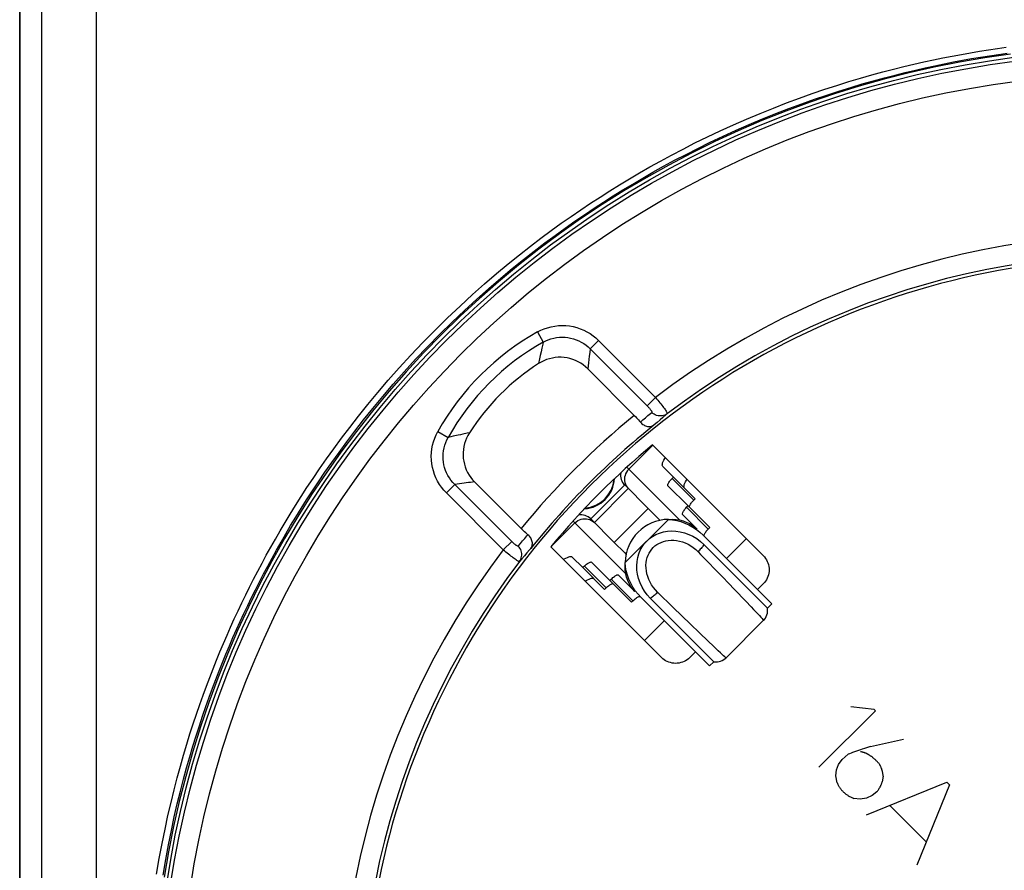
# Model space of a CAD drawing. Units: millimetres. Extents: x -62 to 109, y -71 to 425.
# Drawn here: x 27 to 51, y 80 to 101 of the extents above; entities that cross this region are included whole.
import ezdxf

# ---------------------------------------------------------------- set-up
doc = ezdxf.new("R2010")
doc.units = ezdxf.units.MM
doc.header["$LTSCALE"] = 16.335
doc.layers.get('0').update_dxf_attribs({"linetype": 'CONTINUOUS'})
for name, color, linetype in [('ASSI', 7, 'CONTINUOUS'), ('COPY-PUBBLISH', 7, 'CONTINUOUS'), ('DRAFT', 7, 'CONTINUOUS'), ('RACCORDO', 7, 'CONTINUOUS'), ('SCRITTE', 7, 'CONTINUOUS')]:
    doc.layers.add(name, color=color, linetype=linetype)

msp = doc.modelspace()

# ---------------------------------------------------------------- linework, layer by layer
at = {"color": 253, "linetype": 'CONTINUOUS'}
for p, q in [((41.76, 90.21), (42.361, 90.811)), ((41.712, 90.258), (43.029, 88.941)), ((40.901, 88.877), (41.749, 89.725)), ((41.721, 89.758), (41.749, 89.725)), ((41.686, 87.597), (40.368, 88.914)), ((40.868, 88.906), (40.901, 88.877)), ((41.671, 87.874), (42.752, 88.955)), ((39.815, 88.266), (40.416, 88.867)), ((44.205, 87.977), (44.7, 88.472)), ((44.11, 87.509), (44.256, 87.358)), ((44.256, 87.358), (44.403, 87.205)), ((44.403, 87.205), (44.69, 86.907)), ((42.876, 86.751), (42.48, 87.133)), ((43.088, 86.545), (42.876, 86.751)), ((43.308, 86.332), (43.088, 86.545)), ((42.154, 85.926), (42.649, 86.421)), ((43.531, 86.117), (43.308, 86.332)), ((43.746, 85.91), (43.531, 86.117)), ((43.88, 85.782), (43.746, 85.91))]:
    msp.add_line(p, q, dxfattribs=at)
at = {"color": 7, "linetype": 'CONTINUOUS'}
for p, q in [((40.811, 88.967), (41.659, 89.815)), ((41.659, 89.815), (42.248, 89.227)), ((41.4, 88.378), (42.248, 89.227)), ((41.4, 88.378), (40.811, 88.967)), ((43.471, 88.711), (43.107, 89.075)), ((43.365, 88.532), (43.462, 88.474)), ((43.462, 88.474), (43.554, 88.406)), ((43.554, 88.406), (43.642, 88.328)), ((45.336, 86.846), (43.624, 88.558)), ((43.642, 88.328), (45.23, 86.739)), ((41.915, 87.155), (41.506, 87.564)), ((42.152, 87.164), (42.094, 87.261)), ((43.781, 85.29), (42.068, 87.003)), ((42.22, 87.072), (42.152, 87.164)), ((42.298, 86.985), (42.22, 87.072)), ((43.887, 85.396), (42.298, 86.985)), ((45.23, 86.739), (45.336, 86.845)), ((44.194, 85.494), (45.133, 86.432)), ((43.781, 85.29), (43.887, 85.396))]:
    msp.add_line(p, q, dxfattribs=at)
for points in [[(51.307, 100.586), (50.669, 100.494), (50.033, 100.385), (49.4, 100.259), (48.771, 100.117), (48.146, 99.958), (47.524, 99.783), (46.908, 99.592), (46.297, 99.385), (45.691, 99.162), (45.092, 98.924), (44.498, 98.669), (43.911, 98.399), (43.332, 98.114), (42.76, 97.814), (42.196, 97.498), (41.641, 97.169), (41.095, 96.825), (40.557, 96.466), (40.029, 96.094), (39.511, 95.708), (39.003, 95.308), (38.506, 94.896), (38.02, 94.47), (37.545, 94.032), (37.082, 93.581), (36.63, 93.119), (36.191, 92.645), (35.765, 92.16), (35.351, 91.664), (34.95, 91.156), (34.563, 90.639), (34.19, 90.112), (33.83, 89.575), (33.485, 89.029), (33.154, 88.475), (32.837, 87.912), (32.536, 87.341), (32.25, 86.762), (31.978, 86.175), (31.723, 85.583), (31.483, 84.984), (31.258, 84.378), (31.05, 83.768), (30.857, 83.151), (30.681, 82.53), (30.521, 81.905), (30.378, 81.276), (30.251, 80.644), (30.14, 80.008)], [(42.545, 88.931), (42.5, 88.975), (42.248, 89.227)], [(42.752, 88.955), (42.85, 88.958), (42.943, 88.953), (43.033, 88.94), (43.119, 88.919), (43.201, 88.889), (43.277, 88.854), (43.347, 88.812), (43.412, 88.765), (43.471, 88.711)], [(42.752, 88.955), (42.857, 88.946), (42.96, 88.927), (43.063, 88.899), (43.165, 88.861), (43.267, 88.815), (43.364, 88.762), (43.455, 88.701), (43.542, 88.633), (43.624, 88.558)], [(42.212, 88.414), (42.282, 88.477), (42.358, 88.531), (42.441, 88.576), (42.53, 88.613), (42.626, 88.641), (42.726, 88.659), (42.829, 88.665), (42.937, 88.661), (43.045, 88.646), (43.153, 88.619), (43.261, 88.581), (43.365, 88.532)], [(42.094, 87.261), (42.045, 87.365), (42.007, 87.473), (41.98, 87.582), (41.965, 87.689), (41.961, 87.797), (41.968, 87.901), (41.985, 88), (42.013, 88.096), (42.05, 88.185), (42.095, 88.268), (42.149, 88.344), (42.212, 88.414)], [(41.4, 88.378), (41.651, 88.126), (41.695, 88.081)], [(41.915, 87.155), (41.862, 87.214), (41.814, 87.279), (41.773, 87.349), (41.737, 87.425), (41.708, 87.507), (41.686, 87.593), (41.673, 87.683), (41.668, 87.776), (41.671, 87.874)], [(42.068, 87.003), (41.993, 87.084), (41.925, 87.171), (41.864, 87.262), (41.811, 87.359), (41.765, 87.461), (41.728, 87.563), (41.7, 87.666), (41.681, 87.77), (41.671, 87.874)], [(45.133, 86.432), (45.152, 86.453), (45.179, 86.489), (45.2, 86.528), (45.217, 86.567), (45.228, 86.608), (45.234, 86.648), (45.235, 86.688), (45.232, 86.726), (45.23, 86.739)], [(43.887, 85.396), (43.901, 85.394), (43.939, 85.391), (43.979, 85.392), (44.019, 85.398), (44.059, 85.41), (44.099, 85.426), (44.137, 85.448), (44.173, 85.474), (44.194, 85.493)]]:
    msp.add_lwpolyline(points, dxfattribs=at)
at = {"color": 253, "linetype": 'CONTINUOUS'}
for points in [[(41.76, 90.21), (41.729, 90.176), (41.704, 90.138), (41.683, 90.097), (41.668, 90.055), (41.658, 90.01), (41.654, 89.966), (41.656, 89.921), (41.664, 89.877), (41.677, 89.835), (41.696, 89.795), (41.721, 89.758)], [(40.416, 88.867), (40.45, 88.897), (40.488, 88.923), (40.529, 88.943), (40.572, 88.959), (40.616, 88.968), (40.661, 88.972), (40.705, 88.97), (40.749, 88.962), (40.791, 88.949), (40.831, 88.93), (40.868, 88.906)], [(42.374, 88.252), (42.417, 88.291), (42.463, 88.325), (42.513, 88.355), (42.568, 88.381), (42.626, 88.403), (42.687, 88.419), (42.751, 88.429), (42.818, 88.434), (42.887, 88.433), (42.958, 88.425), (43.03, 88.412), (43.102, 88.391), (43.173, 88.365), (43.244, 88.332), (43.311, 88.293), (43.375, 88.249), (43.435, 88.2), (43.493, 88.146)], [(42.48, 87.133), (42.426, 87.191), (42.377, 87.251), (42.333, 87.315), (42.295, 87.382), (42.262, 87.452), (42.235, 87.523), (42.215, 87.595), (42.201, 87.667), (42.193, 87.738), (42.192, 87.807), (42.197, 87.874), (42.207, 87.939), (42.224, 88), (42.245, 88.058), (42.271, 88.113), (42.301, 88.163), (42.335, 88.209), (42.374, 88.252)], [(43.642, 88.328), (43.63, 88.309), (43.617, 88.289), (43.602, 88.269), (43.586, 88.248), (43.569, 88.228), (43.551, 88.207), (43.533, 88.186), (43.513, 88.166), (43.493, 88.146)], [(43.493, 88.146), (43.557, 88.08), (44.11, 87.509)], [(42.298, 86.985), (42.317, 86.996), (42.337, 87.01), (42.357, 87.024), (42.378, 87.04), (42.399, 87.057), (42.419, 87.075), (42.44, 87.093), (42.46, 87.113), (42.48, 87.133)], [(44.69, 86.907), (44.822, 86.769), (44.883, 86.706), (44.938, 86.647), (44.988, 86.595), (45.031, 86.548), (45.067, 86.509), (45.096, 86.478), (45.116, 86.455), (45.128, 86.44), (45.133, 86.433), (45.133, 86.432)], [(44.194, 85.494), (44.192, 85.494), (44.182, 85.501), (44.162, 85.518), (44.134, 85.544), (44.096, 85.578), (44.052, 85.619), (44, 85.668), (43.942, 85.723), (43.88, 85.782)]]:
    msp.add_lwpolyline(points, dxfattribs=at)
at = {"color": 7, "linetype": 'CONTINUOUS'}
for centre, start, end in [((41.907, 90.063), 170.5134, 225), ((40.563, 88.719), 45, 99.4866)]:
    msp.add_arc(centre, 0.35, start, end, dxfattribs=at)
at = {"layer": 'ASSI', "color": 253, "linetype": 'CONTINUOUS'}
for p, q in [((39.478, 93.64), (39.622, 93.382)), ((41.007, 93.427), (40.798, 93.219)), ((41.007, 93.427), (42.431, 92.003)), ((39.568, 93.142), (39.549, 93.054)), ((39.589, 93.236), (39.568, 93.142)), ((40.785, 93.125), (40.773, 93.036)), ((40.798, 93.219), (40.785, 93.125)), ((40.798, 93.219), (42.223, 91.794)), ((39.532, 92.97), (39.507, 92.851)), ((39.549, 93.054), (39.532, 92.97)), ((40.753, 92.869), (40.744, 92.792)), ((40.762, 92.95), (40.753, 92.869)), ((40.773, 93.036), (40.762, 92.95)), ((40.744, 92.792), (40.736, 92.719)), ((42.431, 92.003), (42.223, 91.794)), ((42.054, 91.387), (42.117, 91.441)), ((42.117, 91.441), (42.179, 91.495)), ((42.179, 91.495), (42.242, 91.549)), ((42.471, 91.379), (42.398, 91.315)), ((42.544, 91.443), (42.471, 91.379)), ((42.617, 91.506), (42.544, 91.443)), ((36.986, 91.149), (37.244, 91.005)), ((37.199, 89.62), (37.408, 89.829)), ((38.833, 88.404), (37.408, 89.829)), ((38.624, 88.195), (37.199, 89.62)), ((38.624, 88.195), (38.833, 88.404)), ((39.05, 88.352), (39.104, 88.415)), ((39.104, 88.415), (39.158, 88.478)), ((38.997, 88.289), (39.05, 88.352)), ((39.089, 87.972), (39.026, 87.898)), ((39.152, 88.046), (39.089, 87.972)), ((39.215, 88.119), (39.152, 88.046))]:
    msp.add_line(p, q, dxfattribs=at)
at = {"layer": 'ASSI', "color": 7, "linetype": 'CONTINUOUS'}
for p, q in [((40.736, 92.719), (41.899, 91.555)), ((45.124, 88.048), (42.356, 90.816)), ((39.071, 88.727), (37.907, 89.89)), ((39.81, 88.27), (42.579, 85.502)), ((44.983, 87.199), (45.124, 87.341)), ((43.286, 85.502), (43.427, 85.643))]:
    msp.add_line(p, q, dxfattribs=at)
at = {"layer": 'ASSI', "color": 253, "linetype": 'CONTINUOUS'}
for points in [[(39.478, 93.64), (39.559, 93.682), (39.643, 93.718), (39.729, 93.747), (39.818, 93.771), (39.909, 93.789), (40.001, 93.799), (40.094, 93.803), (40.187, 93.801), (40.279, 93.791), (40.37, 93.775), (40.46, 93.752), (40.548, 93.723), (40.634, 93.687), (40.716, 93.646), (40.795, 93.599), (40.869, 93.547), (40.94, 93.49), (41.007, 93.427)], [(39.622, 93.382), (39.61, 93.333), (39.589, 93.236)], [(39.622, 93.382), (39.684, 93.415), (39.749, 93.443), (39.815, 93.466), (39.884, 93.485), (39.954, 93.499), (40.025, 93.507), (40.096, 93.51), (40.167, 93.508), (40.238, 93.501), (40.308, 93.489), (40.378, 93.471), (40.445, 93.448), (40.511, 93.421), (40.574, 93.389), (40.635, 93.352), (40.692, 93.311), (40.747, 93.267), (40.798, 93.219)], [(42.431, 92.003), (42.459, 91.969), (42.487, 91.936), (42.514, 91.904), (42.54, 91.871), (42.565, 91.84), (42.589, 91.81), (42.611, 91.781), (42.632, 91.754), (42.651, 91.728), (42.669, 91.704), (42.684, 91.682), (42.697, 91.663), (42.708, 91.646), (42.717, 91.631), (42.723, 91.619), (42.727, 91.61), (42.729, 91.603), (42.728, 91.6)], [(42.223, 91.794), (42.235, 91.781), (42.247, 91.769), (42.258, 91.756), (42.269, 91.744), (42.28, 91.732), (42.29, 91.72), (42.299, 91.708), (42.307, 91.697), (42.315, 91.687), (42.321, 91.677), (42.327, 91.668), (42.332, 91.66), (42.335, 91.652), (42.338, 91.646), (42.339, 91.64), (42.34, 91.636), (42.339, 91.632), (42.337, 91.63)], [(42.242, 91.549), (42.306, 91.603), (42.337, 91.63)], [(42.728, 91.6), (42.698, 91.58), (42.667, 91.564), (42.633, 91.552), (42.599, 91.544), (42.564, 91.541), (42.528, 91.541), (42.493, 91.546), (42.458, 91.555), (42.425, 91.568), (42.393, 91.585), (42.364, 91.606), (42.337, 91.63)], [(42.728, 91.6), (42.691, 91.569), (42.617, 91.506)], [(37.199, 89.62), (37.136, 89.686), (37.079, 89.757), (37.028, 89.831), (36.981, 89.91), (36.939, 89.993), (36.903, 90.078), (36.874, 90.166), (36.851, 90.256), (36.835, 90.347), (36.826, 90.439), (36.823, 90.533), (36.827, 90.625), (36.838, 90.717), (36.855, 90.808), (36.879, 90.897), (36.908, 90.983), (36.944, 91.067), (36.986, 91.149)], [(37.775, 91.119), (37.722, 91.108), (37.61, 91.085)], [(37.408, 89.829), (37.36, 89.879), (37.315, 89.934), (37.274, 89.991), (37.238, 90.052), (37.205, 90.115), (37.178, 90.181), (37.155, 90.249), (37.138, 90.318), (37.125, 90.388), (37.118, 90.459), (37.116, 90.53), (37.119, 90.602), (37.128, 90.672), (37.141, 90.742), (37.16, 90.811), (37.183, 90.878), (37.211, 90.942), (37.244, 91.005)], [(37.371, 91.033), (37.308, 91.019), (37.244, 91.005)], [(37.61, 91.085), (37.552, 91.073), (37.493, 91.06), (37.371, 91.033)], [(37.907, 89.89), (37.857, 89.885), (37.806, 89.879), (37.753, 89.873), (37.698, 89.866), (37.643, 89.86), (37.586, 89.852), (37.528, 89.845), (37.468, 89.837), (37.408, 89.829)], [(38.997, 88.289), (38.994, 88.287), (38.99, 88.286), (38.986, 88.287), (38.98, 88.288), (38.974, 88.291), (38.966, 88.294), (38.958, 88.299), (38.949, 88.305), (38.939, 88.311), (38.929, 88.319), (38.918, 88.327), (38.906, 88.336), (38.894, 88.346), (38.882, 88.357), (38.87, 88.368), (38.858, 88.379), (38.845, 88.391), (38.833, 88.404)], [(39.158, 88.478), (39.212, 88.541), (39.24, 88.572)], [(39.026, 87.898), (39.023, 87.897), (39.016, 87.899), (39.007, 87.903), (38.995, 87.909), (38.981, 87.918), (38.964, 87.929), (38.944, 87.942), (38.922, 87.957), (38.898, 87.975), (38.873, 87.994), (38.845, 88.015), (38.816, 88.037), (38.786, 88.061), (38.755, 88.086), (38.723, 88.112), (38.69, 88.139), (38.657, 88.167), (38.624, 88.195)], [(39.026, 87.898), (39.046, 87.928), (39.062, 87.959), (39.074, 87.993), (39.082, 88.027), (39.085, 88.063), (39.085, 88.098), (39.08, 88.133), (39.071, 88.168), (39.058, 88.201), (39.041, 88.233), (39.02, 88.262), (38.997, 88.289)], [(39.311, 88.228), (39.279, 88.192), (39.215, 88.119)]]:
    msp.add_lwpolyline(points, dxfattribs=at)
at = {"layer": 'ASSI', "color": 7, "linetype": 'CONTINUOUS'}
for points in [[(40.736, 92.719), (40.681, 92.769), (40.624, 92.816), (40.563, 92.857), (40.498, 92.894), (40.43, 92.927), (40.36, 92.954), (40.29, 92.976), (40.217, 92.992), (40.145, 93.003), (40.071, 93.008), (39.998, 93.007), (39.924, 93.001), (39.85, 92.989), (39.777, 92.972), (39.706, 92.949), (39.637, 92.922), (39.571, 92.889), (39.507, 92.851)], [(41.899, 91.555), (41.927, 91.527), (41.955, 91.498), (41.981, 91.47), (42.006, 91.442), (42.031, 91.414), (42.054, 91.387)], [(42.054, 91.387), (42.072, 91.367), (42.092, 91.348), (42.113, 91.331), (42.135, 91.317), (42.158, 91.304), (42.182, 91.293), (42.206, 91.285), (42.231, 91.279), (42.256, 91.276), (42.281, 91.275), (42.306, 91.277), (42.331, 91.282), (42.354, 91.29), (42.377, 91.301), (42.398, 91.315)], [(37.775, 91.119), (37.737, 91.055), (37.705, 90.989), (37.677, 90.92), (37.654, 90.849), (37.637, 90.776), (37.625, 90.702), (37.619, 90.629), (37.618, 90.555), (37.623, 90.481), (37.634, 90.409), (37.65, 90.337), (37.672, 90.266), (37.699, 90.196), (37.732, 90.128), (37.769, 90.064), (37.811, 90.003), (37.857, 89.945), (37.907, 89.89)], [(39.24, 88.572), (39.212, 88.596), (39.184, 88.62), (39.156, 88.645), (39.128, 88.672), (39.099, 88.699), (39.071, 88.727)], [(39.311, 88.228), (39.325, 88.249), (39.336, 88.272), (39.344, 88.295), (39.349, 88.32), (39.351, 88.345), (39.351, 88.37), (39.347, 88.395), (39.341, 88.42), (39.333, 88.445), (39.322, 88.468), (39.31, 88.491), (39.295, 88.514), (39.278, 88.534), (39.26, 88.554), (39.24, 88.572)], [(45.124, 88.048), (45.154, 88.015), (45.181, 87.98), (45.204, 87.944), (45.224, 87.905), (45.241, 87.865), (45.254, 87.823), (45.263, 87.781), (45.269, 87.737), (45.271, 87.694), (45.269, 87.651), (45.263, 87.607), (45.254, 87.565), (45.241, 87.523), (45.224, 87.483), (45.204, 87.444), (45.181, 87.408), (45.154, 87.373), (45.124, 87.341)], [(43.286, 85.502), (43.253, 85.472), (43.219, 85.446), (43.182, 85.422), (43.144, 85.402), (43.103, 85.386), (43.062, 85.373), (43.019, 85.363), (42.976, 85.357), (42.932, 85.355), (42.889, 85.357), (42.845, 85.363), (42.803, 85.373), (42.761, 85.386), (42.721, 85.402), (42.682, 85.422), (42.646, 85.446), (42.611, 85.472), (42.579, 85.502)]]:
    msp.add_lwpolyline(points, dxfattribs=at)
msp.add_circle((54.529, 76.097), 24.608, dxfattribs=at)
at = {"layer": 'ASSI', "color": 253, "linetype": 'CONTINUOUS'}
for radius in [24.509, 24.009]:
    msp.add_circle((54.529, 76.097), radius, dxfattribs=at)
for centre, radius, start, end in [((54.529, 76.097), 19.983, 78.3429, 127.2563), ((42.621, 88.005), 6.453, 119.1541, 150.8459), ((42.621, 88.005), 6.157, 119.1541, 150.8459), ((54.529, 76.097), 19.961, 129.2496, 140.7504), ((54.529, 76.097), 19.983, 142.7437, 191.6571)]:
    msp.add_arc(centre, radius, start, end, dxfattribs=at)
at = {"layer": 'ASSI', "color": 7, "linetype": 'CONTINUOUS'}
for centre, radius, start, end in [((54.529, 76.097), 19.483, 78.3429, 127.2797), ((54.529, 76.097), 19.4, 78.226, 191.774), ((42.621, 88.005), 5.76, 122.7254, 147.2746), ((54.529, 76.097), 19.461, 128.5591, 141.4409), ((54.529, 76.097), 19.1, 129.5924, 140.4076), ((42.771, 87.856), 1.1, 90.9649, 179.0351), ((54.529, 76.097), 19.483, 142.7203, 191.6571)]:
    msp.add_arc(centre, radius, start, end, dxfattribs=at)
at = {"layer": 'COPY-PUBBLISH', "color": 7, "linetype": 'CONTINUOUS'}
for p, q in [((42.613, 90.276), (42.878, 90.011)), ((42.878, 90.011), (42.843, 89.975)), ((42.878, 90.011), (43.421, 89.468)), ((42.742, 89.794), (43.243, 89.292)), ((43.421, 89.468), (43.385, 89.433)), ((43.243, 89.292), (43.208, 89.257)), ((43.243, 89.292), (43.786, 88.75)), ((43.699, 88.657), (43.715, 88.676)), ((43.786, 88.75), (43.75, 88.714)), ((40.616, 87.748), (40.35, 88.013)), ((40.651, 87.783), (40.616, 87.748)), ((40.616, 87.748), (41.158, 87.205)), ((41.289, 87.428), (40.833, 87.884)), ((41.325, 87.463), (41.289, 87.428)), ((41.289, 87.428), (41.832, 86.885)), ((41.193, 87.241), (41.158, 87.205)), ((41.867, 86.92), (41.887, 86.939)), ((41.867, 86.92), (41.832, 86.885))]:
    msp.add_line(p, q, dxfattribs=at)
at = {"layer": 'COPY-PUBBLISH', "color": 253, "linetype": 'CONTINUOUS'}
for p, q in [((42.843, 89.975), (43.385, 89.433)), ((43.208, 89.257), (43.75, 88.714)), ((40.651, 87.783), (41.193, 87.241)), ((41.325, 87.463), (41.867, 86.92))]:
    msp.add_line(p, q, dxfattribs=at)
at = {"layer": 'COPY-PUBBLISH', "color": 7, "linetype": 'CONTINUOUS'}
for points in [[(42.613, 90.276), (42.603, 90.292), (42.599, 90.312), (42.601, 90.336), (42.608, 90.366), (42.621, 90.4), (42.638, 90.436), (42.661, 90.476), (42.675, 90.497)], [(42.742, 89.794), (42.738, 89.8), (42.736, 89.809), (42.737, 89.82), (42.741, 89.833), (42.747, 89.847), (42.755, 89.863), (42.765, 89.881), (42.778, 89.899), (42.792, 89.918), (42.807, 89.937), (42.824, 89.956), (42.843, 89.975)], [(43.156, 89.733), (43.146, 89.749), (43.142, 89.769), (43.143, 89.794), (43.15, 89.823), (43.163, 89.857), (43.181, 89.894), (43.203, 89.934), (43.217, 89.955)], [(43.334, 89.376), (43.35, 89.394), (43.367, 89.413), (43.385, 89.433)], [(43.107, 89.075), (43.103, 89.082), (43.101, 89.091), (43.102, 89.101), (43.105, 89.114), (43.111, 89.129), (43.12, 89.145), (43.13, 89.162), (43.143, 89.181), (43.157, 89.2), (43.172, 89.218), (43.189, 89.237), (43.208, 89.257)], [(43.284, 89.251), (43.28, 89.258), (43.279, 89.267), (43.28, 89.277), (43.283, 89.29), (43.289, 89.305), (43.297, 89.321), (43.308, 89.338), (43.32, 89.357), (43.334, 89.376)], [(43.649, 88.533), (43.645, 88.54), (43.643, 88.548), (43.644, 88.559), (43.648, 88.572), (43.654, 88.587), (43.662, 88.603), (43.672, 88.62), (43.685, 88.638), (43.699, 88.657)], [(43.715, 88.676), (43.732, 88.695), (43.75, 88.714)], [(40.129, 87.952), (40.15, 87.965), (40.19, 87.988), (40.227, 88.006), (40.26, 88.018), (40.29, 88.025), (40.315, 88.027), (40.335, 88.023), (40.35, 88.013)], [(40.651, 87.783), (40.67, 87.802), (40.689, 87.819), (40.708, 87.834)], [(40.708, 87.834), (40.727, 87.848), (40.745, 87.861), (40.763, 87.871), (40.779, 87.88), (40.794, 87.886), (40.806, 87.889), (40.817, 87.89), (40.826, 87.888), (40.833, 87.884)], [(40.671, 87.409), (40.692, 87.423), (40.732, 87.446), (40.769, 87.463), (40.803, 87.476), (40.832, 87.483), (40.857, 87.484), (40.877, 87.48), (40.893, 87.471)], [(41.325, 87.463), (41.344, 87.481), (41.363, 87.498), (41.382, 87.514)], [(41.382, 87.514), (41.401, 87.528), (41.419, 87.541), (41.437, 87.551), (41.453, 87.559), (41.467, 87.565), (41.48, 87.569), (41.491, 87.57), (41.5, 87.568), (41.506, 87.564)], [(41.193, 87.241), (41.213, 87.259), (41.232, 87.276), (41.251, 87.292)], [(41.251, 87.292), (41.269, 87.306), (41.288, 87.319), (41.305, 87.329), (41.321, 87.337), (41.336, 87.343), (41.349, 87.347), (41.36, 87.348), (41.368, 87.346)], [(41.887, 86.939), (41.906, 86.956), (41.924, 86.972)], [(41.924, 86.972), (41.943, 86.986), (41.962, 86.998), (41.979, 87.009), (41.995, 87.017), (42.01, 87.023), (42.023, 87.026), (42.033, 87.027), (42.042, 87.026), (42.049, 87.022)]]:
    msp.add_lwpolyline(points, dxfattribs=at)
at = {"layer": 'DRAFT', "color": 7, "linetype": 'CONTINUOUS'}
msp.add_line((26.529, -52.213), (26.529, 233.958), dxfattribs=at)
msp.add_circle((54.529, 76.097), 24.608, dxfattribs=at)
msp.add_arc((54.529, 76.097), 19.1, 129.5924, 140.4076, dxfattribs=at)
at = {"layer": 'RACCORDO', "color": 7, "linetype": 'CONTINUOUS'}
for p, q in [((26.529, 233.958), (26.529, -52.213)), ((40.736, 92.719), (41.899, 91.555)), ((45.124, 88.048), (42.356, 90.816)), ((39.071, 88.727), (37.907, 89.89)), ((39.81, 88.27), (42.579, 85.502)), ((44.983, 87.199), (45.124, 87.341)), ((43.286, 85.502), (43.427, 85.643))]:
    msp.add_line(p, q, dxfattribs=at)
at = {"layer": 'RACCORDO', "color": 253, "linetype": 'CONTINUOUS'}
for p, q in [((27.083, -51.606), (27.083, 233.35)), ((28.452, -51.606), (28.452, 233.35)), ((39.478, 93.64), (39.622, 93.382)), ((41.007, 93.427), (40.798, 93.219)), ((41.007, 93.427), (42.431, 92.003)), ((39.568, 93.142), (39.549, 93.054)), ((39.589, 93.236), (39.568, 93.142)), ((40.785, 93.125), (40.773, 93.036)), ((40.798, 93.219), (40.785, 93.125)), ((40.798, 93.219), (42.223, 91.794)), ((39.532, 92.97), (39.507, 92.851)), ((39.549, 93.054), (39.532, 92.97)), ((40.753, 92.869), (40.744, 92.792)), ((40.762, 92.95), (40.753, 92.869)), ((40.773, 93.036), (40.762, 92.95)), ((40.744, 92.792), (40.736, 92.719)), ((42.431, 92.003), (42.223, 91.794)), ((42.054, 91.387), (42.117, 91.441)), ((42.117, 91.441), (42.179, 91.495)), ((42.179, 91.495), (42.242, 91.549)), ((42.471, 91.379), (42.398, 91.315)), ((42.544, 91.443), (42.471, 91.379)), ((42.617, 91.506), (42.544, 91.443)), ((36.986, 91.149), (37.244, 91.005)), ((37.199, 89.62), (37.408, 89.829)), ((38.833, 88.404), (37.408, 89.829)), ((38.624, 88.195), (37.199, 89.62)), ((38.624, 88.195), (38.833, 88.404)), ((39.05, 88.352), (39.104, 88.415)), ((39.104, 88.415), (39.158, 88.478)), ((38.997, 88.289), (39.05, 88.352)), ((39.089, 87.972), (39.026, 87.898)), ((39.152, 88.046), (39.089, 87.972)), ((39.215, 88.119), (39.152, 88.046))]:
    msp.add_line(p, q, dxfattribs=at)
for points in [[(39.027, 95.57), (39.3, 95.783), (39.565, 95.986), (39.823, 96.177), (40.073, 96.357), (40.319, 96.531), (40.563, 96.698), (40.803, 96.858), (41.043, 97.015), (41.285, 97.169), (41.528, 97.319), (41.776, 97.469), (42.029, 97.618), (42.287, 97.766), (42.555, 97.914), (42.832, 98.064), (43.119, 98.215), (43.417, 98.366), (43.729, 98.518), (44.051, 98.67), (44.378, 98.819), (44.71, 98.964), (45.047, 99.106), (45.38, 99.24), (45.708, 99.367), (46.033, 99.488), (46.351, 99.601), (46.663, 99.707), (46.968, 99.806), (47.266, 99.899), (47.556, 99.986), (47.839, 100.066), (48.114, 100.141), (48.38, 100.211), (48.639, 100.275), (48.892, 100.335), (49.138, 100.391), (49.379, 100.443), (49.616, 100.492), (49.85, 100.538), (50.081, 100.581), (50.309, 100.622), (50.536, 100.659), (50.761, 100.695), (50.983, 100.728), (51.203, 100.759)], [(39.128, 95.452), (39.399, 95.664), (39.663, 95.866), (39.919, 96.055), (40.167, 96.235), (40.412, 96.407), (40.654, 96.573), (40.892, 96.733), (41.131, 96.889), (41.372, 97.042), (41.613, 97.191), (41.859, 97.34), (42.11, 97.488), (42.367, 97.635), (42.633, 97.783), (42.908, 97.932), (43.194, 98.081), (43.49, 98.231), (43.799, 98.383), (44.119, 98.534), (44.444, 98.682), (44.774, 98.827), (45.109, 98.967), (45.44, 99.101), (45.766, 99.227), (46.088, 99.347), (46.405, 99.459), (46.714, 99.565), (47.017, 99.663), (47.313, 99.756), (47.602, 99.842), (47.882, 99.922), (48.155, 99.996), (48.42, 100.065), (48.677, 100.129), (48.929, 100.189), (49.174, 100.245), (49.413, 100.297), (49.648, 100.345), (49.881, 100.391), (50.11, 100.434), (50.337, 100.474), (50.562, 100.511), (50.785, 100.547), (51.006, 100.579), (51.225, 100.61)], [(29.954, 80.087), (30.021, 80.477), (30.091, 80.85), (30.163, 81.209), (30.237, 81.551), (30.314, 81.878), (30.391, 82.193), (30.469, 82.495), (30.548, 82.783), (30.628, 83.062), (30.708, 83.332), (30.788, 83.591), (30.869, 83.843), (30.951, 84.087), (31.032, 84.325), (31.115, 84.557), (31.198, 84.783), (31.282, 85.004), (31.366, 85.222), (31.452, 85.436), (31.538, 85.646), (31.626, 85.854), (31.715, 86.06), (31.805, 86.263), (31.896, 86.465), (31.989, 86.666), (32.084, 86.866), (32.181, 87.065), (32.28, 87.263), (32.38, 87.462), (32.483, 87.66), (32.589, 87.859), (32.697, 88.058), (32.809, 88.26), (32.924, 88.463), (33.042, 88.668), (33.166, 88.876), (33.294, 89.088), (33.428, 89.304), (33.568, 89.524), (33.714, 89.75), (33.868, 89.981), (34.03, 90.22), (34.202, 90.466), (34.384, 90.72), (34.578, 90.982), (34.784, 91.255), (35.003, 91.536), (35.236, 91.825), (35.485, 92.125), (35.748, 92.433), (36.023, 92.744), (36.313, 93.059), (36.614, 93.377), (36.92, 93.688), (37.229, 93.992), (37.543, 94.289), (37.852, 94.574), (38.156, 94.843), (38.455, 95.1), (38.746, 95.343), (39.027, 95.57)], [(30.115, 80.063), (30.181, 80.451), (30.25, 80.822), (30.322, 81.178), (30.396, 81.518), (30.471, 81.843), (30.548, 82.156), (30.626, 82.456), (30.704, 82.743), (30.783, 83.02), (30.863, 83.288), (30.943, 83.546), (31.023, 83.796), (31.104, 84.039), (31.186, 84.275), (31.268, 84.506), (31.35, 84.731), (31.433, 84.951), (31.517, 85.167), (31.602, 85.379), (31.688, 85.588), (31.775, 85.795), (31.863, 85.999), (31.953, 86.202), (32.044, 86.403), (32.136, 86.602), (32.231, 86.801), (32.327, 86.999), (32.425, 87.196), (32.525, 87.393), (32.627, 87.59), (32.732, 87.788), (32.839, 87.986), (32.95, 88.186), (33.065, 88.388), (33.183, 88.592), (33.305, 88.799), (33.433, 89.01), (33.565, 89.224), (33.704, 89.443), (33.85, 89.668), (34.002, 89.897), (34.164, 90.135), (34.335, 90.379), (34.515, 90.631), (34.708, 90.893), (34.913, 91.163), (35.13, 91.442), (35.361, 91.73), (35.608, 92.028), (35.87, 92.334), (36.144, 92.643), (36.431, 92.957), (36.731, 93.273), (37.034, 93.582), (37.342, 93.884), (37.653, 94.18), (37.961, 94.462), (38.263, 94.73), (38.56, 94.986), (38.849, 95.226), (39.128, 95.452)], [(39.478, 93.64), (39.559, 93.682), (39.643, 93.718), (39.729, 93.747), (39.818, 93.771), (39.909, 93.789), (40.001, 93.799), (40.094, 93.803), (40.187, 93.801), (40.279, 93.791), (40.37, 93.775), (40.46, 93.752), (40.548, 93.723), (40.634, 93.687), (40.716, 93.646), (40.795, 93.599), (40.869, 93.547), (40.94, 93.49), (41.007, 93.427)], [(39.622, 93.382), (39.61, 93.333), (39.589, 93.236)], [(39.622, 93.382), (39.684, 93.415), (39.749, 93.443), (39.815, 93.466), (39.884, 93.485), (39.954, 93.499), (40.025, 93.507), (40.096, 93.51), (40.167, 93.508), (40.238, 93.501), (40.308, 93.489), (40.378, 93.471), (40.445, 93.448), (40.511, 93.421), (40.574, 93.389), (40.635, 93.352), (40.692, 93.311), (40.747, 93.267), (40.798, 93.219)], [(42.431, 92.003), (42.459, 91.969), (42.487, 91.936), (42.514, 91.904), (42.54, 91.871), (42.565, 91.84), (42.589, 91.81), (42.611, 91.781), (42.632, 91.754), (42.651, 91.728), (42.669, 91.704), (42.684, 91.682), (42.697, 91.663), (42.708, 91.646), (42.717, 91.631), (42.723, 91.619), (42.727, 91.61), (42.729, 91.603), (42.728, 91.6)], [(42.223, 91.794), (42.235, 91.781), (42.247, 91.769), (42.258, 91.756), (42.269, 91.744), (42.28, 91.732), (42.29, 91.72), (42.299, 91.708), (42.307, 91.697), (42.315, 91.687), (42.321, 91.677), (42.327, 91.668), (42.332, 91.66), (42.335, 91.652), (42.338, 91.646), (42.339, 91.64), (42.34, 91.636), (42.339, 91.632), (42.337, 91.63)], [(42.242, 91.549), (42.306, 91.603), (42.337, 91.63)], [(42.728, 91.6), (42.698, 91.58), (42.667, 91.564), (42.633, 91.552), (42.599, 91.544), (42.564, 91.541), (42.528, 91.541), (42.493, 91.546), (42.458, 91.555), (42.425, 91.568), (42.393, 91.585), (42.364, 91.606), (42.337, 91.63)], [(42.728, 91.6), (42.691, 91.569), (42.617, 91.506)], [(37.199, 89.62), (37.136, 89.686), (37.079, 89.757), (37.028, 89.831), (36.981, 89.91), (36.939, 89.993), (36.903, 90.078), (36.874, 90.166), (36.851, 90.256), (36.835, 90.347), (36.826, 90.439), (36.823, 90.533), (36.827, 90.625), (36.838, 90.717), (36.855, 90.808), (36.879, 90.897), (36.908, 90.983), (36.944, 91.067), (36.986, 91.149)], [(37.775, 91.119), (37.722, 91.108), (37.61, 91.085)], [(37.408, 89.829), (37.36, 89.879), (37.315, 89.934), (37.274, 89.991), (37.238, 90.052), (37.205, 90.115), (37.178, 90.181), (37.155, 90.249), (37.138, 90.318), (37.125, 90.388), (37.118, 90.459), (37.116, 90.53), (37.119, 90.602), (37.128, 90.672), (37.141, 90.742), (37.16, 90.811), (37.183, 90.878), (37.211, 90.942), (37.244, 91.005)], [(37.371, 91.033), (37.308, 91.019), (37.244, 91.005)], [(37.61, 91.085), (37.552, 91.073), (37.493, 91.06), (37.371, 91.033)], [(37.907, 89.89), (37.857, 89.885), (37.806, 89.879), (37.753, 89.873), (37.698, 89.866), (37.643, 89.86), (37.586, 89.852), (37.528, 89.845), (37.468, 89.837), (37.408, 89.829)], [(38.997, 88.289), (38.994, 88.287), (38.99, 88.286), (38.986, 88.287), (38.98, 88.288), (38.974, 88.291), (38.966, 88.294), (38.958, 88.299), (38.949, 88.305), (38.939, 88.311), (38.929, 88.319), (38.918, 88.327), (38.906, 88.336), (38.894, 88.346), (38.882, 88.357), (38.87, 88.368), (38.858, 88.379), (38.845, 88.391), (38.833, 88.404)], [(39.158, 88.478), (39.212, 88.541), (39.24, 88.572)], [(39.026, 87.898), (39.023, 87.897), (39.016, 87.899), (39.007, 87.903), (38.995, 87.909), (38.981, 87.918), (38.964, 87.929), (38.944, 87.942), (38.922, 87.957), (38.898, 87.975), (38.873, 87.994), (38.845, 88.015), (38.816, 88.037), (38.786, 88.061), (38.755, 88.086), (38.723, 88.112), (38.69, 88.139), (38.657, 88.167), (38.624, 88.195)], [(39.026, 87.898), (39.046, 87.928), (39.062, 87.959), (39.074, 87.993), (39.082, 88.027), (39.085, 88.063), (39.085, 88.098), (39.08, 88.133), (39.071, 88.168), (39.058, 88.201), (39.041, 88.233), (39.02, 88.262), (38.997, 88.289)], [(39.311, 88.228), (39.279, 88.192), (39.215, 88.119)]]:
    msp.add_lwpolyline(points, dxfattribs=at)
at = {"layer": 'RACCORDO', "color": 7, "linetype": 'CONTINUOUS'}
for points in [[(40.736, 92.719), (40.681, 92.769), (40.624, 92.816), (40.563, 92.857), (40.498, 92.894), (40.43, 92.927), (40.36, 92.954), (40.29, 92.976), (40.217, 92.992), (40.145, 93.003), (40.071, 93.008), (39.998, 93.007), (39.924, 93.001), (39.85, 92.989), (39.777, 92.972), (39.706, 92.949), (39.637, 92.922), (39.571, 92.889), (39.507, 92.851)], [(41.899, 91.555), (41.927, 91.527), (41.955, 91.498), (41.981, 91.47), (42.006, 91.442), (42.031, 91.414), (42.054, 91.387)], [(42.054, 91.387), (42.072, 91.367), (42.092, 91.348), (42.113, 91.331), (42.135, 91.317), (42.158, 91.304), (42.182, 91.293), (42.206, 91.285), (42.231, 91.279), (42.256, 91.276), (42.281, 91.275), (42.306, 91.277), (42.331, 91.282), (42.354, 91.29), (42.377, 91.301), (42.398, 91.315)], [(37.775, 91.119), (37.737, 91.055), (37.705, 90.989), (37.677, 90.92), (37.654, 90.849), (37.637, 90.776), (37.625, 90.702), (37.619, 90.629), (37.618, 90.555), (37.623, 90.481), (37.634, 90.409), (37.65, 90.337), (37.672, 90.266), (37.699, 90.196), (37.732, 90.128), (37.769, 90.064), (37.811, 90.003), (37.857, 89.945), (37.907, 89.89)], [(39.24, 88.572), (39.212, 88.596), (39.184, 88.62), (39.156, 88.645), (39.128, 88.672), (39.099, 88.699), (39.071, 88.727)], [(39.311, 88.228), (39.325, 88.249), (39.336, 88.272), (39.344, 88.295), (39.349, 88.32), (39.351, 88.345), (39.351, 88.37), (39.347, 88.395), (39.341, 88.42), (39.333, 88.445), (39.322, 88.468), (39.31, 88.491), (39.295, 88.514), (39.278, 88.534), (39.26, 88.554), (39.24, 88.572)], [(45.124, 88.048), (45.154, 88.015), (45.181, 87.98), (45.204, 87.944), (45.224, 87.905), (45.241, 87.865), (45.254, 87.823), (45.263, 87.781), (45.269, 87.737), (45.271, 87.694), (45.269, 87.651), (45.263, 87.607), (45.254, 87.565), (45.241, 87.523), (45.224, 87.483), (45.204, 87.444), (45.181, 87.408), (45.154, 87.373), (45.124, 87.341)], [(43.286, 85.502), (43.253, 85.472), (43.219, 85.446), (43.182, 85.422), (43.144, 85.402), (43.103, 85.386), (43.062, 85.373), (43.019, 85.363), (42.976, 85.357), (42.932, 85.355), (42.889, 85.357), (42.845, 85.363), (42.803, 85.373), (42.761, 85.386), (42.721, 85.402), (42.682, 85.422), (42.646, 85.446), (42.611, 85.472), (42.579, 85.502)]]:
    msp.add_lwpolyline(points, dxfattribs=at)
at = {"layer": 'RACCORDO', "color": 253, "linetype": 'CONTINUOUS'}
for radius in [24.509, 24.009]:
    msp.add_circle((54.529, 76.097), radius, dxfattribs=at)
for centre, radius, start, end in [((54.529, 76.097), 19.983, 78.3429, 127.2563), ((42.621, 88.005), 6.453, 119.1541, 150.8459), ((42.621, 88.005), 6.157, 119.1541, 150.8459), ((54.529, 76.097), 19.961, 129.2496, 140.7504), ((54.529, 76.097), 19.983, 142.7437, 191.6571)]:
    msp.add_arc(centre, radius, start, end, dxfattribs=at)
at = {"layer": 'RACCORDO', "color": 7, "linetype": 'CONTINUOUS'}
for centre, radius, start, end in [((54.529, 76.097), 19.483, 78.3429, 127.2797), ((54.529, 76.097), 19.4, 78.226, 191.774), ((42.621, 88.005), 5.76, 122.7254, 147.2746), ((54.529, 76.097), 19.461, 128.5591, 141.4409), ((40.599, 90.027), 0.809, 273.7376, 356.2624), ((40.599, 90.027), 0.796, 274.7793, 355.2207), ((54.529, 76.097), 19.483, 142.7203, 191.6571)]:
    msp.add_arc(centre, radius, start, end, dxfattribs=at)
at = {"layer": 'SCRITTE', "color": 253, "linetype": 'CONTINUOUS'}
for p, q in [((47.897, 84.204), (47.315, 84.267)), ((46.517, 82.756), (47.931, 84.17)), ((47.931, 84.17), (47.897, 84.204)), ((47.807, 83.28), (48.636, 83.463)), ((47.098, 82.953), (47.247, 83.082)), ((46.953, 82.691), (47.006, 82.827)), ((47.006, 82.827), (47.098, 82.953)), ((46.941, 82.547), (46.953, 82.691)), ((46.975, 82.372), (46.941, 82.547)), ((48.124, 82.536), (48.102, 82.393)), ((47.705, 81.568), (49.719, 82.383)), ((49.781, 82.321), (48.966, 80.307)), ((49.719, 82.383), (49.781, 82.321)), ((47.852, 82.049), (47.708, 81.984)), ((47.967, 82.144), (47.852, 82.049)), ((47.545, 81.957), (47.391, 81.976)), ((47.708, 81.984), (47.545, 81.957)), ((48.289, 81.805), (49.203, 80.891))]:
    msp.add_line(p, q, dxfattribs=at)
for points in [[(47.807, 83.28), (47.755, 83.263), (47.704, 83.247), (47.653, 83.23), (47.602, 83.213), (47.553, 83.196), (47.504, 83.179), (47.455, 83.162), (47.407, 83.144), (47.358, 83.125), (47.321, 83.111), (47.284, 83.096), (47.247, 83.082)], [(47.81, 83.039), (47.801, 83.045), (47.793, 83.051), (47.785, 83.057), (47.776, 83.062), (47.767, 83.068), (47.759, 83.073), (47.75, 83.078), (47.741, 83.083), (47.732, 83.088), (47.723, 83.093), (47.714, 83.097), (47.704, 83.101), (47.695, 83.106), (47.685, 83.11), (47.676, 83.114), (47.666, 83.117), (47.656, 83.121), (47.646, 83.124), (47.636, 83.127), (47.626, 83.13), (47.615, 83.133), (47.605, 83.135), (47.595, 83.138), (47.585, 83.14), (47.574, 83.142), (47.564, 83.144), (47.554, 83.145)], [(48.039, 82.824), (48.03, 82.836), (48.021, 82.847), (48.012, 82.858), (48.002, 82.869), (47.993, 82.88), (47.983, 82.89), (47.973, 82.901), (47.964, 82.911), (47.953, 82.922), (47.943, 82.932), (47.933, 82.942), (47.922, 82.951), (47.911, 82.961), (47.901, 82.97), (47.89, 82.979), (47.879, 82.988), (47.867, 82.997), (47.856, 83.006), (47.845, 83.015), (47.833, 83.023), (47.821, 83.031), (47.81, 83.039)], [(48.124, 82.536), (48.123, 82.548), (48.121, 82.56), (48.12, 82.572), (48.118, 82.585), (48.116, 82.597), (48.114, 82.609), (48.112, 82.621), (48.109, 82.633), (48.107, 82.645), (48.104, 82.657), (48.101, 82.669), (48.097, 82.681), (48.094, 82.693), (48.09, 82.704), (48.087, 82.715), (48.083, 82.727), (48.078, 82.738), (48.074, 82.749), (48.07, 82.76), (48.065, 82.771), (48.06, 82.782), (48.055, 82.792), (48.05, 82.803), (48.044, 82.814), (48.039, 82.824)], [(46.975, 82.372), (46.98, 82.358), (46.985, 82.345), (46.99, 82.333), (46.996, 82.32), (47.002, 82.307), (47.008, 82.295), (47.015, 82.283), (47.022, 82.271), (47.03, 82.259), (47.037, 82.247), (47.046, 82.235), (47.055, 82.223), (47.064, 82.211), (47.073, 82.2), (47.083, 82.188), (47.093, 82.177), (47.103, 82.167), (47.114, 82.156), (47.124, 82.146), (47.135, 82.135), (47.149, 82.123), (47.163, 82.111), (47.177, 82.099), (47.192, 82.088), (47.207, 82.077), (47.222, 82.067), (47.237, 82.056), (47.252, 82.046), (47.269, 82.036), (47.286, 82.026), (47.303, 82.017), (47.32, 82.008), (47.338, 81.999), (47.355, 81.991), (47.373, 81.983), (47.391, 81.976)], [(47.967, 82.144), (47.975, 82.154), (47.983, 82.164), (47.99, 82.175), (47.998, 82.185), (48.005, 82.196), (48.012, 82.207), (48.019, 82.218), (48.026, 82.229), (48.033, 82.24), (48.039, 82.251), (48.046, 82.263), (48.052, 82.274), (48.058, 82.286), (48.063, 82.297), (48.069, 82.309), (48.074, 82.321), (48.08, 82.332), (48.084, 82.344), (48.089, 82.356), (48.094, 82.368), (48.098, 82.381), (48.102, 82.393)]]:
    msp.add_lwpolyline(points, dxfattribs=at)

doc.saveas('drawing.dxf')
